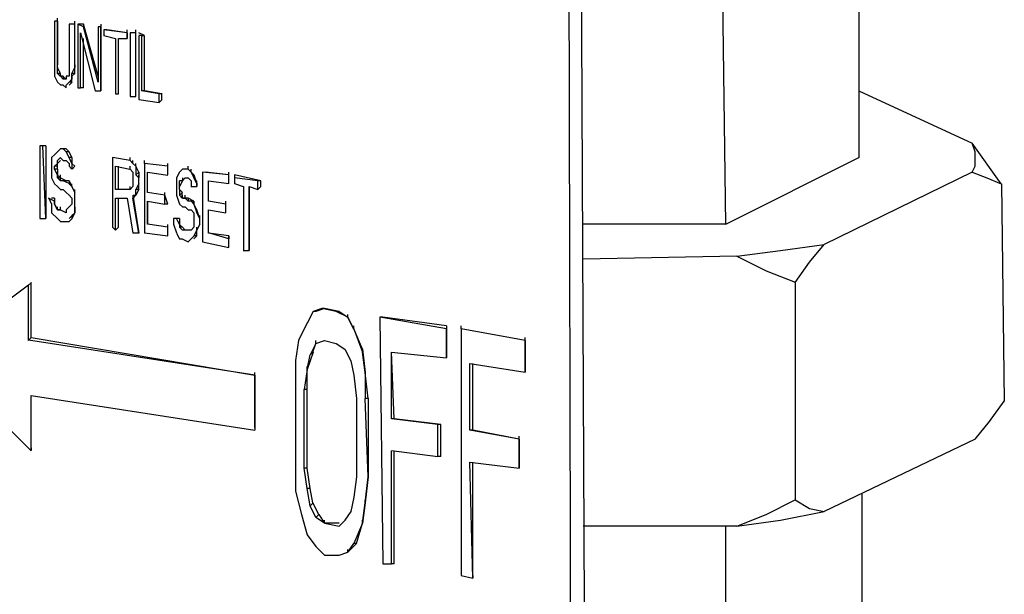
# Model space of a CAD drawing. Units: inches. Extents: x 159 to 433, y 75 to 442.
# Drawn here: x 198 to 212, y 282 to 290 of the extents above; entities that cross this region are included whole.
import ezdxf

# ---------------------------------------------------------------- set-up
doc = ezdxf.new("R2010")
doc.units = ezdxf.units.IN
doc.header["$MEASUREMENT"] = 0

msp = doc.modelspace()

# ---------------------------------------------------------------- linework, layer by layer
for points in [[(206.147, 276.877), (206.064, 295.332)], [(205.94, 276.753), (205.899, 295.208)], [(210.045, 291.601), (210.045, 288.407)], [(208.096, 290.688), (208.138, 287.452)], [(198.599, 290.356), (198.558, 290.356)], [(198.599, 290.356), (198.558, 290.356)], [(198.558, 290.356), (198.558, 289.775)], [(198.599, 289.775), (198.599, 290.356), (198.599, 289.733)], [(198.6, 290.356), (198.6, 290.397)], [(198.849, 290.314), (198.849, 290.355)], [(198.848, 290.314), (198.765, 290.314)], [(198.765, 290.314), (198.765, 289.733)], [(198.848, 290.314), (198.807, 290.314)], [(198.848, 289.734), (198.848, 290.315)], [(198.848, 289.692), (198.848, 290.314)], [(198.972, 290.314), (198.889, 290.314)], [(198.972, 290.273), (198.889, 290.314)], [(198.889, 290.314), (198.889, 289.402)], [(198.931, 290.19), (199.138, 289.361)], [(198.931, 289.402), (198.931, 290.19)], [(199.18, 289.568), (198.973, 290.314)], [(198.973, 290.314), (198.973, 290.273)], [(199.18, 289.485), (198.973, 290.273)], [(199.179, 290.273), (199.179, 289.485)], [(199.221, 290.273), (199.18, 290.273)], [(199.221, 290.273), (199.18, 290.273)], [(199.222, 290.273), (199.222, 290.314)], [(199.594, 290.19), (199.262, 290.231)], [(199.262, 290.231), (199.262, 290.148)], [(199.305, 290.231), (199.264, 290.231)], [(199.594, 290.19), (199.304, 290.231)], [(199.595, 290.19), (199.595, 290.231)], [(199.719, 290.19), (199.636, 290.19)], [(199.637, 290.19), (199.637, 289.278)], [(199.719, 290.19), (199.678, 290.19)], [(199.72, 290.19), (199.72, 290.231)], [(198.972, 289.402), (198.972, 290.107)], [(199.263, 290.149), (199.429, 290.107)], [(199.428, 290.107), (199.428, 289.319)], [(199.47, 290.107), (199.594, 290.107)], [(199.47, 289.319), (199.47, 290.107)], [(199.47, 289.319), (199.47, 290.107)], [(199.595, 290.107), (199.595, 290.148)], [(199.72, 289.277), (199.72, 290.189)], [(199.72, 289.277), (199.72, 290.189)], [(199.843, 290.149), (199.76, 290.189)], [(199.802, 290.149), (199.761, 290.149)], [(199.761, 290.148), (199.761, 289.236)], [(199.803, 289.36), (199.803, 290.148)], [(199.844, 290.148), (199.803, 290.148)], [(199.844, 289.36), (199.844, 290.148)], [(198.558, 289.775), (198.558, 289.651)], [(198.6, 289.692), (198.6, 289.775)], [(198.6, 289.775), (198.6, 289.733)], [(198.558, 289.651), (198.558, 289.568)], [(198.599, 289.609), (198.599, 289.65)], [(198.6, 289.651), (198.6, 289.734)], [(198.641, 289.609), (198.6, 289.692)], [(198.6, 289.692), (198.6, 289.651)], [(198.765, 289.651), (198.765, 289.568)], [(198.766, 289.734), (198.766, 289.651)], [(198.807, 289.609), (198.849, 289.692)], [(198.849, 289.734), (198.849, 289.692)], [(198.849, 289.609), (198.849, 289.733)], [(198.558, 289.568), (198.6, 289.485)], [(198.64, 289.609), (198.64, 289.568), (198.599, 289.609)], [(198.641, 289.609), (198.6, 289.609)], [(198.641, 289.568), (198.641, 289.609)], [(198.682, 289.568), (198.641, 289.568), (198.682, 289.527)], [(198.683, 289.568), (198.683, 289.526)], [(198.724, 289.527), (198.683, 289.567)], [(198.724, 289.527), (198.683, 289.527)], [(198.724, 289.568), (198.724, 289.526)], [(198.766, 289.568), (198.725, 289.568)], [(198.765, 289.485), (198.807, 289.526)], [(198.806, 289.485), (198.806, 289.568)], [(198.807, 289.568), (198.849, 289.609)], [(198.807, 289.526), (198.807, 289.609)], [(198.807, 289.568), (198.807, 289.526)], [(198.849, 289.609), (198.808, 289.609)], [(198.599, 289.485), (198.641, 289.444)], [(198.641, 289.444), (198.683, 289.444)], [(198.682, 289.443), (198.724, 289.402)], [(198.724, 289.402), (198.724, 289.443)], [(198.725, 289.443), (198.767, 289.484)], [(198.807, 289.485), (198.766, 289.485)], [(198.766, 289.443), (198.808, 289.484)], [(198.889, 289.402), (198.931, 289.402)], [(198.973, 289.402), (198.932, 289.402)], [(199.138, 289.361), (199.221, 289.361)], [(199.222, 289.36), (199.222, 289.401)], [(199.471, 289.319), (199.471, 289.36)], [(200.051, 289.319), (199.802, 289.36)], [(199.844, 289.36), (199.803, 289.36)], [(200.092, 289.319), (199.843, 289.36)], [(210.045, 289.361), (211.662, 288.614)], [(199.429, 289.319), (199.471, 289.319)], [(199.636, 289.278), (199.719, 289.278)], [(199.72, 289.277), (199.72, 289.318)], [(199.76, 289.236), (200.05, 289.194)], [(200.051, 289.194), (200.051, 289.318)], [(200.093, 289.319), (200.052, 289.319)], [(200.093, 289.236), (200.052, 289.195)], [(200.092, 289.236), (200.092, 289.319)], [(198.433, 288.573), (198.35, 288.573)], [(198.35, 288.572), (198.35, 287.535)], [(198.392, 288.573), (198.351, 288.573)], [(198.433, 288.572), (198.433, 287.535), (198.392, 288.572)], [(198.434, 288.572), (198.393, 288.572)], [(198.641, 288.531), (198.6, 288.49)], [(198.724, 288.531), (198.64, 288.531)], [(198.682, 288.531), (198.641, 288.531)], [(198.724, 288.49), (198.683, 288.531)], [(198.724, 288.531), (198.683, 288.531)], [(198.765, 288.49), (198.724, 288.531)], [(211.662, 288.199), (211.704, 288.282), (211.704, 288.489), (211.662, 288.614)], [(212.077, 288.033), (211.662, 288.614)], [(198.558, 288.448), (198.517, 288.407)], [(198.517, 288.407), (198.517, 288.282)], [(198.6, 288.49), (198.559, 288.447)], [(198.6, 288.365), (198.642, 288.406)], [(198.6, 288.324), (198.6, 288.365)], [(198.642, 288.365), (198.601, 288.324), (198.601, 288.365)], [(198.64, 288.407), (198.682, 288.366)], [(198.682, 288.366), (198.724, 288.366)], [(198.765, 288.407), (198.724, 288.489)], [(198.724, 288.365), (198.766, 288.324)], [(198.766, 288.49), (198.725, 288.49)], [(198.806, 288.407), (198.765, 288.489)], [(198.806, 288.407), (198.806, 288.323), (198.765, 288.407)], [(198.807, 288.407), (198.766, 288.407)], [(198.807, 288.324), (198.807, 288.365)], [(199.387, 288.407), (199.387, 287.411)], [(199.636, 288.365), (199.387, 288.406)], [(199.636, 288.365), (199.387, 288.406)], [(199.637, 288.365), (199.637, 288.406)], [(199.678, 288.324), (199.678, 288.365)], [(199.844, 288.324), (199.844, 288.365)], [(210.046, 288.407), (208.138, 287.452)], [(198.516, 288.282), (198.516, 288.199)], [(198.558, 288.241), (198.558, 288.282)], [(198.599, 288.241), (198.599, 288.158), (198.558, 288.241)], [(198.6, 288.282), (198.6, 288.323), (198.559, 288.282)], [(198.6, 288.282), (198.559, 288.282)], [(198.6, 288.241), (198.559, 288.241)], [(198.599, 288.241), (198.599, 288.282)], [(198.765, 288.324), (198.765, 288.282)], [(198.765, 288.282), (198.807, 288.24)], [(198.848, 288.282), (198.807, 288.323), (198.807, 288.24)], [(198.849, 288.282), (198.808, 288.241)], [(199.428, 288.282), (199.635, 288.24)], [(199.428, 287.95), (199.428, 288.282)], [(199.47, 287.95), (199.47, 288.282)], [(199.636, 288.241), (199.636, 288.282)], [(199.636, 288.241), (199.678, 288.2)], [(199.76, 288.199), (199.719, 288.282), (199.719, 288.158)], [(199.72, 288.282), (199.72, 288.323)], [(200.175, 288.282), (199.843, 288.323)], [(200.175, 288.282), (199.843, 288.323)], [(199.844, 288.323), (199.844, 287.328)], [(200.175, 288.158), (200.175, 288.282)], [(200.175, 288.158), (200.175, 288.282)], [(200.176, 288.282), (200.176, 288.323)], [(200.384, 288.241), (200.343, 288.2)], [(200.424, 288.241), (200.383, 288.241)], [(200.465, 288.241), (200.424, 288.241)], [(200.465, 288.241), (200.424, 288.241)], [(200.466, 288.241), (200.466, 288.282)], [(200.508, 288.199), (200.508, 288.24)], [(198.516, 288.199), (198.516, 288.116)], [(198.516, 288.116), (198.558, 288.033)], [(198.64, 288.116), (198.599, 288.157)], [(198.599, 288.116), (198.599, 288.157)], [(198.6, 288.158), (198.6, 288.199)], [(198.641, 288.075), (198.6, 288.116)], [(198.641, 288.075), (198.641, 288.116), (198.6, 288.116)], [(198.723, 288.075), (198.64, 288.116)], [(198.641, 288.117), (198.641, 288.158)], [(199.677, 288.199), (199.677, 288.116)], [(199.678, 288.116), (199.678, 288.074)], [(199.76, 288.199), (199.76, 288.116), (199.719, 288.158)], [(199.761, 288.199), (199.72, 288.158)], [(199.761, 288.116), (199.761, 288.157)], [(199.761, 288.033), (199.761, 288.116)], [(199.761, 288.033), (199.761, 288.116)], [(199.884, 288.2), (200.174, 288.157)], [(199.885, 287.909), (199.885, 288.199)], [(199.885, 287.909), (199.885, 288.199)], [(200.176, 288.158), (200.176, 288.199)], [(200.341, 288.199), (200.3, 288.116)], [(200.3, 288.116), (200.3, 288.033)], [(200.384, 288.116), (200.384, 288.074), (200.343, 288.074)], [(200.384, 288.075), (200.425, 288.116)], [(200.424, 288.116), (200.466, 288.116)], [(200.465, 288.117), (200.507, 288.076)], [(200.548, 288.158), (200.507, 288.199), (200.548, 288.116)], [(200.548, 288.158), (200.59, 288.034), (200.548, 288.117)], [(200.549, 288.158), (200.549, 288.116)], [(201.046, 288.158), (200.673, 288.199)], [(200.673, 288.199), (200.673, 287.204)], [(201.046, 288.158), (200.714, 288.199)], [(201.046, 288.033), (201.046, 288.157)], [(201.046, 288.033), (201.046, 288.157)], [(201.047, 288.158), (201.047, 288.199)], [(201.46, 288.075), (201.128, 288.116)], [(201.502, 288.075), (201.129, 288.158)], [(201.129, 288.116), (201.129, 288.033)], [(201.13, 288.158), (201.13, 288.116)], [(211.663, 288.199), (209.548, 287.162)], [(211.662, 288.199), (211.869, 288.116), (212.077, 288.033)], [(198.558, 288.033), (198.599, 287.991)], [(198.599, 287.992), (198.641, 287.95)], [(198.64, 287.951), (198.682, 287.951)], [(198.682, 288.075), (198.641, 288.075)], [(198.765, 288.034), (198.682, 288.075)], [(198.682, 287.951), (198.724, 287.909)], [(198.724, 288.075), (198.683, 288.075)], [(198.765, 288.075), (198.724, 288.075)], [(198.765, 288.075), (198.807, 287.992), (198.765, 288.033)], [(198.766, 288.075), (198.766, 288.033)], [(198.807, 287.992), (198.807, 288.033)], [(198.849, 287.909), (198.849, 287.95)], [(199.636, 287.951), (199.429, 287.951)], [(199.471, 287.95), (199.43, 287.95)], [(199.636, 287.951), (199.47, 287.951)], [(199.677, 287.992), (199.636, 287.95)], [(199.637, 287.95), (199.637, 287.991)], [(199.678, 288.075), (199.678, 287.992)], [(199.761, 287.95), (199.761, 288.033), (199.72, 287.95)], [(199.761, 287.95), (199.72, 287.867), (199.72, 287.95)], [(199.761, 287.95), (199.72, 287.95)], [(199.761, 288.033), (199.761, 288.074)], [(199.886, 287.909), (199.886, 287.95)], [(200.299, 287.95), (200.299, 287.867)], [(200.3, 288.033), (200.3, 287.95)], [(200.341, 287.95), (200.341, 287.991)], [(200.341, 287.95), (200.341, 287.991)], [(200.383, 288.075), (200.342, 287.992), (200.342, 288.075)], [(200.383, 288.075), (200.342, 288.075)], [(200.342, 287.992), (200.342, 288.033)], [(200.342, 287.95), (200.342, 287.991)], [(200.383, 287.909), (200.342, 287.95), (200.342, 287.867)], [(200.506, 287.992), (200.589, 287.992)], [(200.507, 288.075), (200.507, 288.033)], [(200.507, 288.033), (200.507, 287.991)], [(200.59, 288.033), (200.59, 288.074)], [(200.59, 287.992), (200.59, 288.033)], [(200.755, 288.075), (201.045, 288.034)], [(200.756, 287.784), (200.756, 288.074)], [(200.756, 287.784), (200.756, 288.074)], [(201.047, 288.033), (201.047, 288.074)], [(201.129, 288.034), (201.253, 287.992)], [(201.254, 287.992), (201.254, 287.08)], [(201.336, 287.992), (201.46, 287.95)], [(201.461, 287.95), (201.461, 288.074)], [(201.503, 288.075), (201.462, 288.075)], [(201.503, 287.992), (201.462, 287.95)], [(201.502, 287.992), (201.502, 288.075)], [(212.078, 288.033), (212.12, 284.924)], [(198.557, 287.785), (198.474, 287.826)], [(198.475, 287.826), (198.517, 287.743)], [(198.557, 287.826), (198.516, 287.826)], [(198.558, 287.826), (198.558, 287.743), (198.558, 287.785)], [(198.558, 287.826), (198.558, 287.784)], [(198.723, 287.909), (198.765, 287.868)], [(198.765, 287.867), (198.807, 287.826)], [(198.806, 287.826), (198.806, 287.743)], [(198.848, 287.826), (198.848, 287.909)], [(198.848, 287.826), (198.848, 287.909)], [(198.848, 287.702), (198.848, 287.826)], [(198.848, 287.702), (198.848, 287.826)], [(198.849, 287.826), (198.849, 287.867)], [(199.428, 287.826), (199.594, 287.826)], [(199.428, 287.37), (199.428, 287.826)], [(199.47, 287.411), (199.47, 287.826)], [(199.595, 287.826), (199.678, 287.328)], [(199.677, 287.867), (199.76, 287.328), (199.677, 287.825)], [(199.678, 287.867), (199.678, 287.825)], [(199.679, 287.867), (199.72, 287.867), (199.679, 287.825)], [(199.72, 287.867), (199.72, 287.908)], [(200.133, 287.868), (199.884, 287.909)], [(200.133, 287.868), (199.884, 287.909)], [(200.134, 287.867), (200.134, 287.908)], [(200.175, 287.743), (200.134, 287.867)], [(200.134, 287.743), (200.134, 287.867)], [(200.299, 287.867), (200.341, 287.743)], [(200.382, 287.826), (200.341, 287.867)], [(200.383, 287.909), (200.342, 287.867)], [(200.382, 287.826), (200.382, 287.909)], [(200.383, 287.826), (200.383, 287.867)], [(200.465, 287.826), (200.424, 287.826)], [(200.465, 287.785), (200.424, 287.826)], [(200.425, 287.826), (200.425, 287.867)], [(200.548, 287.785), (200.465, 287.826)], [(200.466, 287.826), (200.466, 287.785)], [(200.756, 287.784), (200.756, 287.825)], [(198.516, 287.743), (198.516, 287.619)], [(198.558, 287.743), (198.558, 287.784)], [(198.6, 287.66), (198.6, 287.701)], [(198.723, 287.619), (198.64, 287.66)], [(198.723, 287.619), (198.64, 287.66)], [(198.641, 287.66), (198.641, 287.701)], [(198.724, 287.66), (198.724, 287.618)], [(198.766, 287.701), (198.725, 287.66)], [(198.807, 287.743), (198.766, 287.702)], [(198.849, 287.701), (198.849, 287.742)], [(198.849, 287.619), (198.849, 287.659)], [(199.884, 287.785), (200.133, 287.743)], [(200.176, 287.743), (200.135, 287.743)], [(200.341, 287.743), (200.383, 287.702)], [(200.383, 287.702), (200.424, 287.702)], [(200.424, 287.702), (200.466, 287.661)], [(200.465, 287.661), (200.507, 287.661)], [(200.507, 287.785), (200.466, 287.785)], [(200.548, 287.784), (200.548, 287.742), (200.507, 287.784)], [(200.507, 287.66), (200.549, 287.619)], [(200.549, 287.784), (200.508, 287.784)], [(200.549, 287.743), (200.549, 287.784)], [(200.59, 287.66), (200.549, 287.743), (200.59, 287.619)], [(200.631, 287.536), (200.59, 287.66)], [(200.59, 287.66), (200.59, 287.618)], [(201.004, 287.743), (200.755, 287.784)], [(201.004, 287.743), (200.755, 287.784)], [(200.755, 287.66), (201.004, 287.619)], [(200.756, 287.328), (200.756, 287.66)], [(200.756, 287.328), (200.756, 287.66)], [(201.005, 287.743), (201.005, 287.784)], [(201.005, 287.619), (201.005, 287.743)], [(201.005, 287.619), (201.005, 287.743)], [(201.005, 287.619), (201.005, 287.659)], [(198.35, 287.536), (198.433, 287.536)], [(198.434, 287.536), (198.434, 287.577)], [(198.516, 287.619), (198.599, 287.536)], [(198.599, 287.536), (198.641, 287.494)], [(198.766, 287.536), (198.808, 287.577)], [(198.766, 287.494), (198.808, 287.535)], [(198.806, 287.577), (198.848, 287.618), (198.806, 287.536)], [(198.807, 287.577), (198.807, 287.535)], [(200.341, 287.536), (200.258, 287.536)], [(200.299, 287.536), (200.258, 287.536)], [(200.258, 287.536), (200.258, 287.453)], [(200.341, 287.536), (200.341, 287.452), (200.3, 287.536)], [(200.342, 287.536), (200.301, 287.536)], [(200.548, 287.619), (200.548, 287.536)], [(200.549, 287.536), (200.549, 287.452)], [(200.631, 287.536), (200.59, 287.619)], [(200.631, 287.453), (200.631, 287.536)], [(200.631, 287.453), (200.631, 287.536)], [(200.632, 287.536), (200.632, 287.577)], [(198.64, 287.494), (198.723, 287.494)], [(198.724, 287.494), (198.766, 287.494)], [(199.387, 287.412), (199.429, 287.371)], [(199.471, 287.411), (199.43, 287.37)], [(199.885, 287.453), (199.885, 287.494)], [(200.175, 287.412), (199.885, 287.453)], [(200.175, 287.412), (199.885, 287.453)], [(200.175, 287.287), (200.175, 287.411)], [(200.175, 287.287), (200.175, 287.411)], [(200.176, 287.411), (200.176, 287.452)], [(200.258, 287.453), (200.3, 287.329)], [(200.382, 287.411), (200.341, 287.452), (200.341, 287.411)], [(200.342, 287.453), (200.342, 287.494)], [(200.383, 287.37), (200.342, 287.411)], [(200.383, 287.411), (200.342, 287.411)], [(200.424, 287.37), (200.383, 287.411)], [(200.549, 287.411), (200.508, 287.369)], [(200.549, 287.453), (200.549, 287.412)], [(200.59, 287.37), (200.59, 287.411)], [(200.632, 287.453), (200.632, 287.494)], [(208.137, 287.453), (206.105, 287.453)], [(199.677, 287.329), (199.76, 287.329)], [(199.761, 287.328), (199.761, 287.369)], [(199.843, 287.329), (200.175, 287.287)], [(200.176, 287.287), (200.176, 287.328)], [(200.299, 287.328), (200.341, 287.245)], [(200.341, 287.246), (200.383, 287.246)], [(200.465, 287.37), (200.382, 287.37)], [(200.382, 287.246), (200.465, 287.204)], [(200.425, 287.37), (200.384, 287.37)], [(200.465, 287.37), (200.424, 287.37)], [(200.465, 287.204), (200.507, 287.245)], [(200.507, 287.37), (200.466, 287.37)], [(200.508, 287.245), (200.55, 287.286)], [(200.59, 287.287), (200.59, 287.37), (200.549, 287.287)], [(200.59, 287.287), (200.549, 287.287)], [(200.549, 287.245), (200.591, 287.286)], [(200.756, 287.328), (200.756, 287.369)], [(201.046, 287.246), (200.756, 287.329)], [(201.046, 287.287), (200.756, 287.328)], [(201.046, 287.121), (201.046, 287.287)], [(201.046, 287.121), (201.046, 287.245)], [(201.047, 287.287), (201.047, 287.246)], [(200.672, 287.204), (201.045, 287.121)], [(201.047, 287.121), (201.047, 287.162)], [(201.337, 287.079), (201.337, 287.12)], [(208.303, 286.997), (208.925, 287.08), (209.547, 287.163)], [(209.133, 286.623), (209.34, 286.913), (209.548, 287.162)], [(201.253, 287.08), (201.336, 287.08)], [(208.303, 286.997), (206.105, 286.956)], [(208.303, 286.997), (208.718, 286.79), (209.132, 286.624)], [(198.185, 286.582), (196.858, 285.587)], [(198.184, 285.794), (198.184, 286.582)], [(198.227, 286.623), (198.186, 286.582)], [(198.226, 285.835), (198.226, 286.623)], [(209.133, 286.623), (209.133, 283.514)], [(202.25, 286.209), (202.167, 286.042)], [(202.374, 286.25), (202.25, 286.208)], [(202.291, 286.208), (202.25, 286.208)], [(202.415, 286.25), (202.291, 286.208)], [(202.58, 286.209), (202.373, 286.25)], [(202.415, 286.25), (202.374, 286.25)], [(202.622, 286.209), (202.415, 286.25)], [(202.622, 286.209), (202.746, 286.126), (202.581, 286.209)], [(202.623, 286.208), (202.582, 286.208)], [(202.747, 286.126), (202.747, 286.166)], [(204.156, 285.96), (203.202, 286.126)], [(203.245, 286.126), (203.203, 286.126)], [(203.203, 286.125), (203.245, 282.601)], [(204.156, 286.002), (203.244, 286.126)], [(202.166, 286.043), (202.042, 285.794)], [(202.83, 285.96), (202.83, 286.001)], [(204.157, 286.001), (204.157, 285.546), (204.157, 285.96)], [(204.157, 286.001), (204.157, 285.96)], [(204.364, 285.96), (204.364, 286.001)], [(198.226, 285.837), (201.419, 285.298), (198.185, 285.796)], [(198.226, 285.835), (198.185, 285.793)], [(202.954, 285.669), (202.83, 285.959), (202.954, 285.628)], [(205.276, 285.794), (204.364, 285.96)], [(205.276, 285.794), (204.364, 285.96)], [(204.364, 285.96), (204.364, 282.436)], [(205.277, 285.794), (205.277, 285.835)], [(202.042, 285.794), (202.001, 285.505)], [(202.248, 285.628), (202.29, 285.752), (202.207, 285.587)], [(202.291, 285.752), (202.291, 285.793)], [(202.291, 285.752), (202.415, 285.793)], [(202.414, 285.794), (202.58, 285.752)], [(202.58, 285.752), (202.704, 285.669)], [(196.857, 285.587), (198.226, 284.218)], [(202.249, 285.628), (202.166, 285.38), (202.208, 285.587)], [(202.249, 285.628), (202.208, 285.587)], [(202.705, 285.669), (202.788, 285.503)], [(202.954, 285.669), (202.996, 285.337), (202.954, 285.627)], [(202.954, 285.669), (202.954, 285.627)], [(203.368, 285.628), (204.156, 285.546)], [(203.41, 284.675), (203.369, 285.628)], [(203.369, 284.675), (203.369, 285.628)], [(204.157, 285.546), (204.157, 285.587)], [(202, 285.503), (202, 285.13)], [(202.166, 285.38), (202.166, 285.421)], [(202.788, 285.503), (202.83, 285.297)], [(204.488, 285.462), (205.276, 285.339)], [(204.488, 284.509), (204.488, 285.462)], [(204.53, 284.509), (204.53, 285.462)], [(201.42, 285.297), (201.42, 285.337)], [(201.42, 284.551), (201.42, 285.297), (201.42, 284.509)], [(202.166, 285.09), (202.166, 285.38), (202.125, 285.09)], [(202.83, 285.297), (202.872, 284.965)], [(202.996, 285.339), (202.996, 285.38)], [(203.037, 284.965), (202.996, 285.337), (202.996, 284.965)], [(205.277, 285.339), (205.277, 285.38)], [(202, 285.13), (202, 284.011)], [(198.226, 285.007), (201.418, 284.509)], [(198.226, 284.219), (198.226, 285.007)], [(198.226, 284.26), (198.226, 285.006)], [(202.124, 283.97), (202.124, 285.09)], [(202.166, 285.09), (202.125, 285.09)], [(202.166, 283.97), (202.166, 285.09)], [(202.871, 284.965), (202.871, 283.845)], [(203.037, 284.965), (203.037, 283.845), (202.996, 284.965)], [(203.037, 284.965), (202.996, 284.965)], [(211.704, 284.385), (211.911, 284.634), (212.119, 284.924)], [(204.032, 284.593), (203.368, 284.675)], [(203.41, 284.675), (203.369, 284.675)], [(204.073, 284.593), (203.409, 284.675)], [(204.032, 284.136), (204.032, 284.592)], [(204.074, 284.592), (204.033, 284.592)], [(204.073, 284.136), (204.073, 284.592)], [(201.42, 284.551), (201.42, 284.51)], [(205.193, 284.385), (204.488, 284.509)], [(204.53, 284.509), (204.489, 284.509)], [(205.193, 284.385), (204.529, 284.509)], [(205.194, 284.385), (205.194, 284.426)], [(211.704, 284.385), (209.547, 283.348)], [(198.226, 284.26), (198.226, 284.219)], [(203.368, 284.219), (204.032, 284.136)], [(203.369, 282.601), (203.369, 284.218)], [(203.41, 282.601), (203.41, 284.218)], [(202, 284.011), (202, 283.638)], [(204.074, 284.136), (204.033, 284.136)], [(204.488, 284.053), (205.193, 283.97)], [(204.53, 282.394), (204.489, 284.053)], [(204.53, 282.435), (204.53, 284.052)], [(205.194, 283.97), (205.194, 284.011)], [(202.166, 283.68), (202.125, 283.97)], [(202.166, 283.97), (202.125, 283.97)], [(202.207, 283.68), (202.166, 283.97)], [(203.037, 283.846), (203.037, 283.887)], [(202.871, 283.846), (202.83, 283.556)], [(202, 283.638), (202.083, 283.306)], [(202.207, 283.431), (202.166, 283.68)], [(202.208, 283.68), (202.167, 283.68)], [(202.248, 283.472), (202.207, 283.679)], [(210.087, 283.597), (210.087, 281.357)], [(202.249, 283.472), (202.208, 283.43)], [(202.332, 283.306), (202.248, 283.472)], [(202.83, 283.555), (202.789, 283.348)], [(202.996, 283.472), (202.996, 283.513)], [(208.303, 283.141), (208.718, 283.307), (209.132, 283.514)], [(209.133, 283.514), (209.339, 283.39), (209.547, 283.348)], [(202.083, 283.306), (202.166, 283.016)], [(202.29, 283.265), (202.207, 283.431)], [(202.331, 283.306), (202.414, 283.182), (202.29, 283.264)], [(202.332, 283.306), (202.291, 283.264)], [(202.788, 283.348), (202.705, 283.224)], [(208.303, 283.141), (208.925, 283.224), (209.547, 283.348)], [(202.621, 283.182), (202.414, 283.182), (202.621, 283.14)], [(202.415, 283.182), (202.415, 283.223)], [(202.706, 283.223), (202.623, 283.14)], [(202.871, 282.892), (202.954, 283.182), (202.83, 282.892)], [(202.954, 283.182), (202.954, 283.223)], [(208.303, 283.141), (206.105, 283.141)], [(208.138, 283.14), (208.138, 280.402)], [(202.166, 283.016), (202.29, 282.85)], [(202.872, 282.892), (202.748, 282.768), (202.831, 282.892)], [(202.871, 282.892), (202.83, 282.892)], [(202.29, 282.851), (202.414, 282.727)], [(202.622, 282.726), (202.746, 282.767)], [(202.747, 282.767), (202.747, 282.808)], [(202.414, 282.726), (202.621, 282.726)], [(203.244, 282.602), (203.368, 282.602)], [(203.41, 282.602), (203.369, 282.602)], [(204.363, 282.436), (204.529, 282.395)], [(204.53, 282.436), (204.53, 282.395)]]:
    msp.add_lwpolyline(points)
for points in [[(199.221, 289.36), (199.221, 289.36), (199.221, 290.272), (199.221, 290.272), (199.221, 290.272), (199.221, 289.36), (199.221, 289.36), (199.221, 289.36), (199.221, 289.36), (199.221, 289.36)], [(199.595, 290.107), (199.595, 290.107), (199.595, 290.19), (199.595, 290.19), (199.595, 290.19), (199.595, 290.107), (199.595, 290.107), (199.595, 290.107), (199.595, 290.107), (199.595, 290.107)], [(199.677, 288.324), (199.677, 288.324), (199.636, 288.365), (199.636, 288.365), (199.636, 288.365), (199.677, 288.324), (199.677, 288.324), (199.677, 288.324), (199.677, 288.324), (199.677, 288.324)], [(199.719, 288.282), (199.719, 288.282), (199.678, 288.323), (199.678, 288.323), (199.678, 288.323), (199.719, 288.282), (199.719, 288.282), (199.719, 288.282), (199.719, 288.282), (199.719, 288.282)], [(200.507, 288.2), (200.507, 288.2), (200.466, 288.241), (200.466, 288.241), (200.466, 288.241), (200.507, 288.2), (200.507, 288.2), (200.507, 288.2), (200.507, 288.2), (200.507, 288.2)], [(198.848, 287.909), (198.848, 287.909), (198.807, 287.992), (198.807, 287.992), (198.807, 287.992), (198.848, 287.909), (198.848, 287.909), (198.848, 287.909), (198.848, 287.909), (198.848, 287.909)], [(200.59, 287.992), (200.59, 287.992), (200.59, 288.033), (200.59, 288.033), (200.59, 288.033), (200.59, 287.992), (200.59, 287.992), (200.59, 287.992), (200.59, 287.992), (200.59, 287.992)], [(201.336, 287.079), (201.336, 287.079), (201.336, 287.991), (201.336, 287.991), (201.336, 287.991), (201.336, 287.079), (201.336, 287.079), (201.336, 287.079), (201.336, 287.079), (201.336, 287.079)], [(200.424, 287.826), (200.424, 287.826), (200.383, 287.826), (200.383, 287.826), (200.383, 287.826), (200.424, 287.826), (200.424, 287.826), (200.424, 287.826), (200.424, 287.826), (200.424, 287.826)], [(198.599, 287.66), (198.599, 287.66), (198.558, 287.743), (198.558, 287.743), (198.558, 287.743), (198.599, 287.66), (198.599, 287.66), (198.599, 287.66), (198.599, 287.66), (198.599, 287.66)], [(198.641, 287.661), (198.641, 287.661), (198.6, 287.661), (198.6, 287.661), (198.6, 287.661), (198.641, 287.661), (198.641, 287.661), (198.641, 287.661), (198.641, 287.661), (198.641, 287.661)], [(198.848, 287.619), (198.848, 287.619), (198.848, 287.701), (198.848, 287.701), (198.848, 287.701), (198.848, 287.619), (198.848, 287.619), (198.848, 287.619), (198.848, 287.619), (198.848, 287.619)], [(199.885, 287.453), (199.885, 287.453), (199.885, 287.785), (199.885, 287.785), (199.885, 287.785), (199.885, 287.453), (199.885, 287.453), (199.885, 287.453), (199.885, 287.453), (199.885, 287.453)], [(200.59, 287.37), (200.59, 287.37), (200.632, 287.453), (200.632, 287.453), (200.632, 287.453), (200.59, 287.37), (200.59, 287.37), (200.59, 287.37), (200.59, 287.37), (200.59, 287.37)], [(202.829, 285.96), (202.829, 285.96), (202.746, 286.126), (202.746, 286.126), (202.746, 286.126), (202.829, 285.96), (202.829, 285.96), (202.829, 285.96), (202.829, 285.96), (202.829, 285.96)], [(205.276, 285.339), (205.276, 285.339), (205.276, 285.794), (205.276, 285.794), (205.276, 285.794), (205.276, 285.339), (205.276, 285.339), (205.276, 285.339), (205.276, 285.339), (205.276, 285.339)], [(205.193, 283.97), (205.193, 283.97), (205.193, 284.385), (205.193, 284.385), (205.193, 284.385), (205.193, 283.97), (205.193, 283.97), (205.193, 283.97), (205.193, 283.97), (205.193, 283.97)], [(202.996, 283.472), (202.996, 283.472), (203.038, 283.845), (203.038, 283.845), (203.038, 283.845), (202.996, 283.472), (202.996, 283.472), (202.996, 283.472), (202.996, 283.472), (202.996, 283.472)], [(202.954, 283.182), (202.954, 283.182), (202.996, 283.472), (202.996, 283.472), (202.996, 283.472), (202.954, 283.182), (202.954, 283.182), (202.954, 283.182), (202.954, 283.182), (202.954, 283.182)]]:
    msp.add_open_spline(points, degree=3, knots=[0, 0, 0, 0, 1, 1, 1, 2, 2, 2, 3, 3, 3, 3])

doc.saveas('drawing.dxf')
